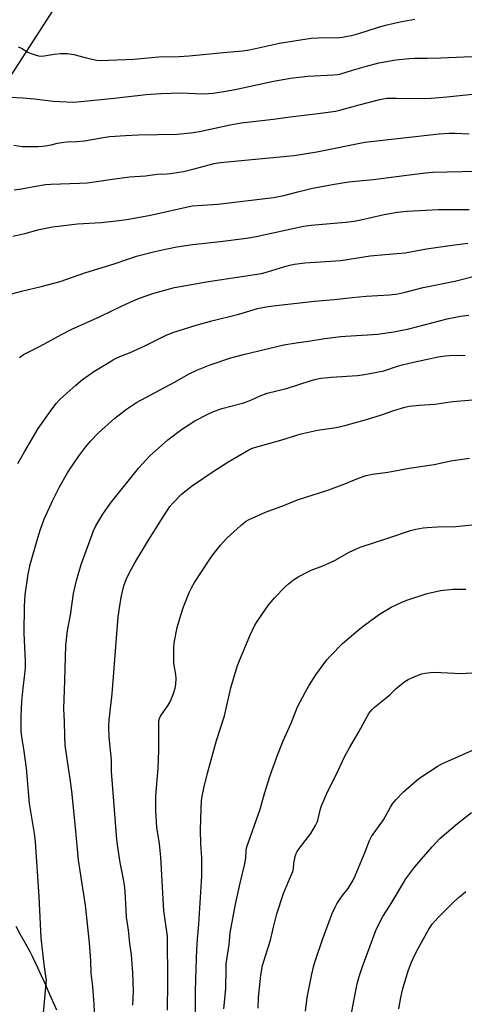
# Model space of a CAD drawing. Units: inches. Extents: x 1195773 to 1201773, y 573457 to 577457.
# Drawn here: x 1197348 to 1197515, y 574845 to 575213 of the extents above; entities that cross this region are included whole.
import ezdxf

# ---------------------------------------------------------------- set-up
doc = ezdxf.new("R2010")
doc.units = ezdxf.units.IN
doc.header["$MEASUREMENT"] = 0
doc.layers.add('NTRL-Farm Land', color=3, linetype='Continuous')
doc.layers.add('Undefined', color=1, linetype='Continuous')

msp = doc.modelspace()

# ---------------------------------------------------------------- linework, layer by layer
at = {"layer": 'NTRL-Farm Land'}
for points in [[(1197310.66, 575139.01), (1197368.74, 575228.87)], [(1197362.25, 574842.91), (1197359.23, 574849.86), (1197357.77, 574853.15), (1197356.62, 574855.71), (1197355.34, 574858.48), (1197354.24, 574860.79), (1197353.17, 574862.95), (1197352.26, 574864.67), (1197350.4, 574868.11), (1197348.62, 574871.35), (1197347.07, 574874.1)]]:
    msp.add_lwpolyline(points, dxfattribs=at)
at = {"layer": 'Undefined'}
for points, elevation in [([(1197347.8, 575202.97), (1197349.14, 575202.4), (1197351.5, 575200.95), (1197352.26, 575200.59), (1197354.13, 575199.91), (1197355.49, 575199.55), (1197356.34, 575199.48), (1197357.5, 575199.55), (1197361.32, 575200.18), (1197363.63, 575200.43), (1197364.78, 575200.47), (1197366.17, 575200.4), (1197368.63, 575200.08), (1197372.89, 575198.9), (1197374.91, 575198.42), (1197377.23, 575197.94), (1197378.5, 575197.84), (1197391.07, 575198.29), (1197400.45, 575199.13), (1197408.07, 575199.34), (1197411.75, 575199.56), (1197424.55, 575200.78), (1197431.7, 575201.37), (1197434.33, 575201.81), (1197445.58, 575204.29), (1197455.81, 575205.9), (1197457.53, 575206.11), (1197460.02, 575206.27), (1197467.93, 575206.46), (1197469.22, 575206.57), (1197470.91, 575206.84), (1197472.61, 575207.19), (1197475.18, 575207.87), (1197482.14, 575210.17), (1197485.22, 575210.99), (1197490.73, 575212.23), (1197496.17, 575213.19)], 436), ([(1197344.7, 575184.06), (1197349.6, 575183.79), (1197353.91, 575183.44), (1197360.94, 575182.65), (1197368.53, 575182.24), (1197371.28, 575182.43), (1197376.3, 575183.04), (1197383.7, 575183.72), (1197395.64, 575185.06), (1197401.24, 575185.51), (1197408.79, 575185.66), (1197416.74, 575185.39), (1197418.95, 575185.46), (1197420.62, 575185.62), (1197424.69, 575186.21), (1197428.97, 575186.96), (1197443.26, 575190.12), (1197449.65, 575191.18), (1197456.15, 575191.95), (1197465.78, 575192.41), (1197467.21, 575192.54), (1197468.54, 575192.87), (1197472.8, 575194.21), (1197478.12, 575195.74), (1197482.72, 575196.88), (1197489, 575198.03), (1197494.14, 575198.58), (1197496.13, 575198.68), (1197500.79, 575198.62), (1197505.93, 575198.74), (1197514.6, 575199.22), (1197523.9, 575199.58)], 438), ([(1197346.23, 575166.13), (1197349.5, 575165.72), (1197355.16, 575165.63), (1197356.94, 575165.73), (1197358.11, 575165.89), (1197360.14, 575166.29), (1197362.6, 575166.89), (1197364.95, 575167.3), (1197366.11, 575167.41), (1197369.81, 575167.55), (1197372.65, 575167.78), (1197379.56, 575169.07), (1197382.14, 575169.4), (1197387.96, 575169.81), (1197392.88, 575170.05), (1197407.27, 575170.26), (1197412.43, 575170.73), (1197415.66, 575171.32), (1197427.16, 575173.76), (1197431.27, 575174.51), (1197443.26, 575175.87), (1197449.5, 575176.75), (1197460.07, 575177.96), (1197466.5, 575178.85), (1197468.06, 575179.2), (1197475.34, 575181.2), (1197482.55, 575183.06), (1197484.28, 575183.45), (1197485.71, 575183.67), (1197489.27, 575183.75), (1197495.99, 575183.55), (1197502.23, 575183.76), (1197508.14, 575184.17), (1197517.75, 575185.21)], 440), ([(1197346.29, 575149.42), (1197349.06, 575149.79), (1197354.44, 575150.87), (1197358.05, 575151.45), (1197360.07, 575151.59), (1197370.78, 575151.94), (1197373.64, 575152.14), (1197376.21, 575152.43), (1197384.04, 575153.6), (1197389.47, 575154.32), (1197391.49, 575154.49), (1197395.44, 575154.67), (1197399.77, 575155.36), (1197403.4, 575155.42), (1197404.83, 575155.55), (1197407.97, 575156.03), (1197409.67, 575156.37), (1197413.62, 575157.3), (1197421.18, 575159.25), (1197423.49, 575159.69), (1197432.56, 575160.59), (1197451.07, 575162.24), (1197459.47, 575163.67), (1197477.49, 575167.32), (1197505.21, 575170.4), (1197509.09, 575170.61), (1197511.18, 575170.62), (1197516.52, 575170.43)], 442), ([(1197345.85, 575132.18), (1197350.3, 575133.14), (1197355.66, 575134.66), (1197360.67, 575135.61), (1197362.73, 575135.91), (1197370.08, 575136.7), (1197378.92, 575137.31), (1197384.42, 575137.89), (1197388.39, 575138.39), (1197391.18, 575138.83), (1197397.29, 575140.03), (1197412.95, 575143.43), (1197416.7, 575143.79), (1197422.47, 575144.16), (1197443.33, 575146.62), (1197447.22, 575147.4), (1197452.4, 575148.75), (1197457.9, 575150.05), (1197465.4, 575151.46), (1197471.29, 575152.45), (1197480.55, 575153.31), (1197493.19, 575154.99), (1197500.17, 575155.86), (1197502.79, 575156.1), (1197524.85, 575156.62)], 444), ([(1197343.64, 575110.1), (1197349.03, 575111.62), (1197356.47, 575113.33), (1197363.55, 575115.22), (1197373.14, 575118.56), (1197383.74, 575121.86), (1197388.78, 575123.61), (1197392.07, 575124.66), (1197398.43, 575126.31), (1197402.97, 575127.32), (1197407.11, 575128.11), (1197413, 575129.06), (1197423.35, 575130.16), (1197433.2, 575131.39), (1197436.81, 575132.03), (1197454.52, 575135.93), (1197457.33, 575136.31), (1197470.21, 575137.44), (1197473.41, 575137.8), (1197476, 575138.25), (1197484.74, 575140.29), (1197489.53, 575141.1), (1197493.26, 575141.47), (1197500.11, 575141.92), (1197505.04, 575142.12), (1197516.53, 575142.08)], 446), ([(1197348.28, 575086.83), (1197349.87, 575087.91), (1197351.04, 575088.59), (1197356.02, 575091), (1197364, 575095.39), (1197367.86, 575097.36), (1197378.54, 575102.09), (1197386.76, 575106.15), (1197391.05, 575108.1), (1197393.25, 575108.98), (1197398.6, 575110.85), (1197406.34, 575112.91), (1197412.59, 575114.12), (1197419.05, 575115.25), (1197438.87, 575118.22), (1197441.07, 575118.81), (1197447.54, 575120.85), (1197449.42, 575121.34), (1197451.17, 575121.67), (1197455.02, 575122.19), (1197464.76, 575122.78), (1197468.44, 575123.09), (1197479.39, 575124.78), (1197485.12, 575125.35), (1197492.54, 575125.95), (1197500.52, 575127.41), (1197509.22, 575128.72), (1197516, 575129.52)], 448), ([(1197347.66, 575047.17), (1197350.17, 575051.58), (1197355.35, 575060.33), (1197360.53, 575067.68), (1197362.15, 575069.72), (1197363.44, 575071.17), (1197364.85, 575072.5), (1197369.42, 575076.51), (1197371.9, 575078.56), (1197376.18, 575081.58), (1197382.32, 575085.36), (1197383.44, 575086.01), (1197384.7, 575086.62), (1197386.52, 575087.39), (1197389.52, 575088.53), (1197394.93, 575091.03), (1197402.87, 575095.04), (1197405.71, 575096.15), (1197414.45, 575098.91), (1197420.21, 575100.49), (1197430.32, 575102.96), (1197437.32, 575105.06), (1197440.51, 575105.75), (1197443.14, 575106.15), (1197458.65, 575107.92), (1197466.03, 575108.46), (1197472.69, 575109.24), (1197478.01, 575109.76), (1197486.68, 575110.23), (1197489.76, 575110.57), (1197492.01, 575111.05), (1197499.25, 575112.95), (1197511.14, 575115.34), (1197518.91, 575117.37)], 450), ([(1197357.12, 574840.57), (1197358.32, 574852.91), (1197358.37, 574854.23), (1197358.24, 574855.58), (1197357.56, 574859.95), (1197356.48, 574869.9), (1197356.17, 574874.98), (1197355.73, 574885.41), (1197354.26, 574905.78), (1197353.9, 574908.89), (1197352.13, 574920.14), (1197350.97, 574933.39), (1197349.96, 574940.56), (1197349.19, 574945.07), (1197348.97, 574947.21), (1197348.92, 574952.61), (1197349.15, 574958.24), (1197349.65, 574963.17), (1197350.38, 574968.5), (1197350.53, 574971.01), (1197350.56, 574973.38), (1197350.49, 574975.98), (1197350.04, 574983.75), (1197350.18, 574993.84), (1197350.47, 574998.14), (1197351.55, 575005.89), (1197352.36, 575009.46), (1197354.9, 575018.57), (1197356.02, 575022.29), (1197357.54, 575026.42), (1197360.74, 575033.44), (1197363.17, 575038.21), (1197366.31, 575043.66), (1197367.74, 575045.91), (1197370.37, 575049.85), (1197373.07, 575053.29), (1197374.94, 575055.51), (1197377.92, 575058.71), (1197383.97, 575064.14), (1197388.32, 575067.47), (1197392.12, 575069.96), (1197406.25, 575077.59), (1197411.76, 575080.7), (1197414.61, 575082.06), (1197419.58, 575084.12), (1197427.35, 575086.7), (1197432.12, 575087.98), (1197447.11, 575091.51), (1197451.79, 575092.32), (1197456.43, 575092.92), (1197462.51, 575093.87), (1197468.52, 575094.62), (1197470.26, 575094.79), (1197476.49, 575095.11), (1197482.36, 575095.51), (1197488.26, 575096.35), (1197493.93, 575097.53), (1197508.27, 575101.29), (1197513.24, 575102.25), (1197516.34, 575102.63)], 452), ([(1197376.62, 574836.94), (1197376.26, 574845.14), (1197375.75, 574851.7), (1197375.17, 574856.7), (1197374.99, 574861.28), (1197374.51, 574868.07), (1197372.95, 574882.1), (1197372.06, 574888.47), (1197370.97, 574894.94), (1197370.43, 574898.92), (1197369.31, 574911.18), (1197367.89, 574924.78), (1197367.33, 574929.31), (1197366.27, 574935.97), (1197365.44, 574941.94), (1197365.25, 574945.25), (1197365.13, 574950.77), (1197364.87, 574955.52), (1197365.28, 574966.09), (1197365.62, 574979.2), (1197366.29, 574984.74), (1197367.36, 574990.48), (1197368.56, 574998.57), (1197369.59, 575003.41), (1197371.42, 575009.42), (1197376.05, 575022), (1197376.86, 575023.89), (1197379.55, 575028.26), (1197382.41, 575032.31), (1197392.91, 575045.57), (1197396.89, 575049.97), (1197403.82, 575056), (1197408.89, 575059.93), (1197413.93, 575063.14), (1197418.96, 575065.81), (1197420.66, 575066.54), (1197423.94, 575067.73), (1197431.73, 575069.79), (1197433.26, 575070.26), (1197435.12, 575071), (1197438.27, 575072.52), (1197440.99, 575073.5), (1197448.19, 575075.18), (1197457, 575078.08), (1197459.29, 575078.72), (1197461.03, 575079.07), (1197464.89, 575079.51), (1197474.75, 575080.06), (1197477.37, 575080.43), (1197484.61, 575081.82), (1197489.7, 575083.59), (1197491.36, 575084.07), (1197495.68, 575085.1), (1197504.94, 575087.06), (1197507.48, 575087.42), (1197510.62, 575087.7), (1197515, 575087.57)], 454), ([(1197390.69, 574844.81), (1197390.97, 574850.16), (1197390.76, 574857), (1197390.2, 574863.61), (1197389.57, 574867.83), (1197389.04, 574872.74), (1197388.39, 574877.67), (1197388.19, 574880.2), (1197387.86, 574887.27), (1197387.63, 574889.6), (1197387.28, 574891.87), (1197385.99, 574898.03), (1197385.05, 574903.76), (1197384.71, 574906.65), (1197382.75, 574932.06), (1197382.67, 574936.49), (1197381.92, 574944.97), (1197381.75, 574948.9), (1197381.89, 574951.37), (1197382.54, 574956.74), (1197382.97, 574961.05), (1197385.27, 574989.85), (1197386.1, 574995.67), (1197386.46, 574997.7), (1197387.33, 575001.45), (1197388.19, 575003.82), (1197389.64, 575006.76), (1197391.47, 575010.11), (1197396.52, 575018.55), (1197401.41, 575026.32), (1197404.58, 575031.06), (1197405.61, 575032.38), (1197408.94, 575035.74), (1197413.01, 575039.02), (1197421.07, 575044.48), (1197426.57, 575047.94), (1197434.07, 575052.25), (1197435.14, 575052.79), (1197436.19, 575053.19), (1197446.09, 575055.9), (1197452.42, 575057.92), (1197454.1, 575058.38), (1197459.81, 575059.67), (1197466.68, 575060.6), (1197470.04, 575061.35), (1197478.11, 575063.59), (1197483.68, 575065.38), (1197488.33, 575066.98), (1197492.43, 575068.21), (1197494.07, 575068.57), (1197497.91, 575069.03), (1197503.69, 575069.4), (1197510.38, 575070.32), (1197517.87, 575071.01)], 456), ([(1197403.65, 574842.92), (1197403.75, 574853.36), (1197403.63, 574870.56), (1197402.33, 574879.98), (1197401.22, 574900.13), (1197400.66, 574905.09), (1197399.7, 574911.1), (1197399.28, 574917.34), (1197399.29, 574923.05), (1197400.14, 574933.34), (1197400.44, 574939.91), (1197400.47, 574950.81), (1197400.67, 574951.94), (1197401.01, 574952.73), (1197403.86, 574956.85), (1197404.61, 574958.09), (1197405.94, 574961.29), (1197406.53, 574963.25), (1197406.77, 574964.63), (1197406.85, 574966.86), (1197406.75, 574968.28), (1197406.16, 574971.78), (1197406.04, 574972.95), (1197406.07, 574978.42), (1197406.19, 574980.15), (1197407.34, 574985.96), (1197408.62, 574990.53), (1197409.68, 574993.57), (1197411.87, 574999.25), (1197412.6, 575000.69), (1197413.81, 575002.7), (1197419.46, 575011.41), (1197420.68, 575013.11), (1197423.45, 575016.62), (1197425.87, 575019.25), (1197431.05, 575024.02), (1197432.89, 575025.48), (1197434.15, 575026.25), (1197440.35, 575028.98), (1197447.45, 575031.58), (1197452.22, 575033.58), (1197464.04, 575037.3), (1197469.95, 575039.61), (1197475.14, 575041.77), (1197477.91, 575042.67), (1197480.37, 575043.2), (1197486.05, 575043.95), (1197494.09, 575045.39), (1197503.37, 575046.87), (1197509.62, 575048.13), (1197516.65, 575049.17)], 458), ([(1197414.18, 574836.81), (1197414.14, 574849.56), (1197414.24, 574854.57), (1197414.62, 574865.64), (1197414.85, 574869.39), (1197415.37, 574874.99), (1197416.49, 574892.97), (1197416.54, 574899.85), (1197416.16, 574905.03), (1197416.04, 574910.19), (1197416.2, 574918.2), (1197416.4, 574921.12), (1197416.63, 574922.83), (1197417.21, 574925.91), (1197418.65, 574931.47), (1197422.03, 574943.69), (1197425, 574952.84), (1197427.4, 574963.36), (1197429.74, 574971.29), (1197430.56, 574973.51), (1197434.5, 574982.77), (1197436.33, 574986.72), (1197437.44, 574988.56), (1197441.31, 574994.14), (1197443.62, 574996.99), (1197447.68, 575001.15), (1197448.95, 575002.27), (1197450.83, 575003.69), (1197452.53, 575004.83), (1197456.14, 575006.76), (1197457.45, 575007.34), (1197461.73, 575008.95), (1197465.15, 575010.44), (1197466.67, 575011.23), (1197471.63, 575014.04), (1197475.66, 575015.91), (1197486.84, 575019.51), (1197494.49, 575022.11), (1197496.47, 575022.62), (1197499.33, 575023.19), (1197500.8, 575023.33), (1197504.68, 575023.52), (1197511.45, 575023.69), (1197513.83, 575023.85), (1197520.08, 575024.47)], 460), ([(1197424.75, 574843.38), (1197425.15, 574847.01), (1197425.47, 574851.07), (1197425.55, 574858.19), (1197425.66, 574860.24), (1197426.72, 574867.44), (1197427.16, 574871.74), (1197429.07, 574882.52), (1197430.84, 574890.34), (1197432.5, 574897.05), (1197432.92, 574899.68), (1197433.1, 574902.62), (1197433.32, 574903.91), (1197438.14, 574917.63), (1197440.04, 574924.18), (1197442.03, 574930.61), (1197444.78, 574938.23), (1197446.93, 574943.6), (1197449.87, 574950.17), (1197452.32, 574956.27), (1197455.22, 574961.84), (1197456.49, 574964.05), (1197459.1, 574968.16), (1197463.28, 574973.8), (1197464.64, 574975.34), (1197469.16, 574979.98), (1197475, 574984.93), (1197477.29, 574986.76), (1197482.96, 574990.86), (1197487.28, 574993.52), (1197491, 574995.26), (1197493.21, 574996.1), (1197500.8, 574998.58), (1197505.81, 574999.75), (1197510.42, 575000.21), (1197515.2, 575000.27)], 462), ([(1197437.54, 574843.65), (1197437.69, 574847.63), (1197438.59, 574855.92), (1197439.25, 574859.53), (1197439.67, 574861.14), (1197442.19, 574869.08), (1197443.27, 574873.94), (1197444.53, 574878.86), (1197447.01, 574886.55), (1197448.86, 574890.97), (1197450.54, 574894.71), (1197450.8, 574895.89), (1197450.94, 574897.8), (1197451.11, 574898.93), (1197451.43, 574900.34), (1197451.79, 574901.43), (1197452.19, 574902.2), (1197453, 574903.41), (1197457.27, 574908.88), (1197458.97, 574911.86), (1197459.59, 574913.14), (1197459.87, 574913.92), (1197460.87, 574918.15), (1197461.21, 574919.28), (1197463.55, 574924.53), (1197466.75, 574930.87), (1197469.9, 574937.56), (1197471.77, 574940.94), (1197475.26, 574946.89), (1197478.98, 574953.72), (1197480.02, 574955.13), (1197481.02, 574956.18), (1197485.49, 574959.59), (1197486.82, 574960.75), (1197489.21, 574963.13), (1197492.43, 574965.7), (1197493.68, 574966.47), (1197495.87, 574967.42), (1197498.65, 574968.53), (1197500.05, 574968.87), (1197502.03, 574969.11), (1197503.43, 574969.17), (1197513.55, 574968.71), (1197519.32, 574969.06)], 464), ([(1197455.24, 574842.47), (1197455.87, 574847.61), (1197457.59, 574856.31), (1197458.23, 574859.05), (1197458.83, 574861.19), (1197461.54, 574868.96), (1197464.53, 574877.06), (1197465.28, 574878.99), (1197466.33, 574881.34), (1197467, 574882.6), (1197468.26, 574884.55), (1197469.1, 574885.72), (1197471.22, 574888.35), (1197473.03, 574891.23), (1197473.86, 574893.08), (1197477.6, 574902.07), (1197479.19, 574906.3), (1197479.95, 574907.84), (1197484.44, 574914.06), (1197487.02, 574918.78), (1197487.76, 574919.94), (1197489.07, 574921.5), (1197491.92, 574924.47), (1197496.75, 574928.69), (1197498.34, 574929.97), (1197504.52, 574933.97), (1197506.5, 574935.1), (1197520.31, 574941.13)], 466), ([(1197472.23, 574840.46), (1197473.46, 574847.06), (1197474.65, 574852.75), (1197475.38, 574855.5), (1197476.47, 574858.86), (1197478.18, 574863.6), (1197481.63, 574872.63), (1197482.98, 574875.57), (1197484.17, 574877.9), (1197486.95, 574882.12), (1197491.9, 574890.49), (1197492.85, 574891.97), (1197495.76, 574896.01), (1197496.84, 574897.39), (1197502.67, 574903.92), (1197505.53, 574906.99), (1197512.06, 574912.68), (1197517.33, 574916.75)], 468), ([(1197490.22, 574843.39), (1197490.94, 574847.67), (1197491.52, 574850.44), (1197493.7, 574857.63), (1197494.95, 574860.89), (1197495.87, 574863.04), (1197497.35, 574865.93), (1197501.42, 574873.2), (1197502.67, 574874.97), (1197504.89, 574877.52), (1197510.69, 574883.33), (1197512.82, 574885.3), (1197515.27, 574887.2)], 470)]:
    msp.add_lwpolyline(points, dxfattribs=dict(at, elevation=elevation))

doc.saveas('drawing.dxf')
